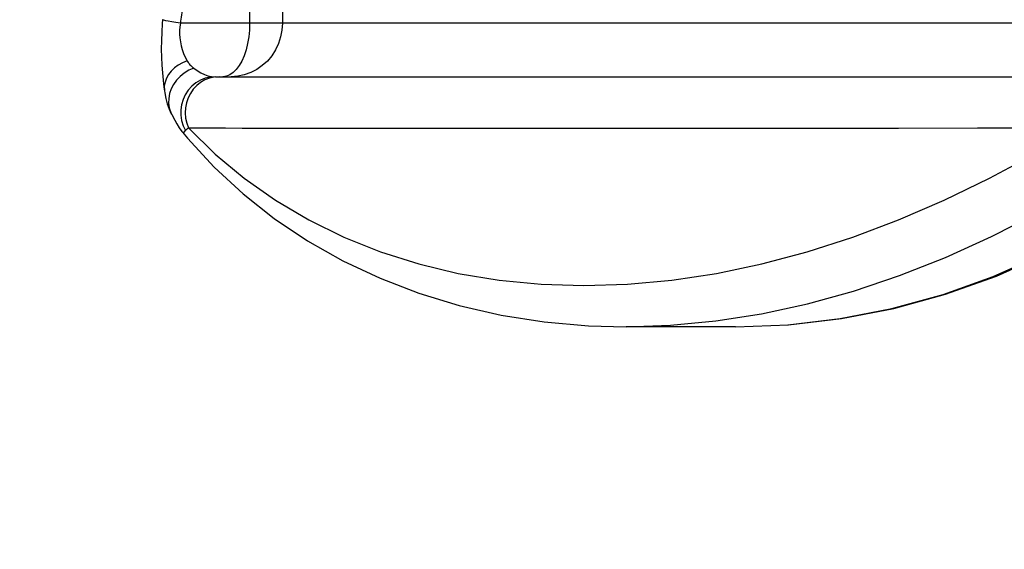
# Model space of a CAD drawing. Units: millimetres. Extents: x 178726 to 188588, y 5983 to 12551.
# Drawn here: x 182692 to 182758, y 8827 to 8863 of the extents above; entities that cross this region are included whole.
import ezdxf

# ---------------------------------------------------------------- set-up
doc = ezdxf.new("R2010")
doc.units = ezdxf.units.MM
doc.layers.add('DEFAULT', color=7, linetype='Continuous')
doc.dimstyles.new('Qitele Minor', dxfattribs={"dimscale": 85, "dimtxt": 2.5, "dimasz": 2, "dimexe": 1.5, "dimexo": 0, "dimgap": 2, "dimtad": 1, "dimdec": 0, "dimrnd": 10, "dimzin": 1, "dimtxsty": 'Standard', "dimblk": 'OBLIQUE', "dimcen": 2, "dimdle": 1, "dimclrd": 256, "dimclre": 256, "dimclrt": 256, "dimadec": 0, "dimazin": 0, "dimtfac": 1, "dimtdec": 0, "dimtmove": 0, "dimatfit": 3, "dimldrblk": 'OBLIQUE', "dimfxl": 2, "dimfxlon": 1, "dimlwd": 40, "dimlwe": 30, "dimarcsym": 0})

# ---------------------------------------------------------------- blocks, each defined once
blk = doc.blocks.new('_Oblique')
at = {"color": 0, "linetype": 'ByBlock', "lineweight": -2}
blk.add_line((-0.5, -0.5), (0.5, 0.5), dxfattribs=at)
blk = doc.blocks.new('*D20')
at = {"layer": 'DEFAULT', "lineweight": 40, "transparency": 16777216}
for p, q in [((180136.287, 9371.349), (180136.287, 8711.349)), ((180136.287, 8711.349), (180136.287, 7782.016))]:
    blk.add_line(p, q, dxfattribs=at)
at = {"layer": 'DEFAULT', "lineweight": 30, "transparency": 16777216}
for p, q in [((180391.287, 9286.349), (180008.787, 9286.349)), ((180391.287, 8711.349), (180008.787, 8711.349))]:
    blk.add_line(p, q, dxfattribs=at)
at = {"layer": 'Defpoints', "color": 0, "transparency": 16777216}
for p in [(183480.259, 9286.349), (180136.287, 8711.349), (183480.259, 8711.349)]:
    blk.add_point(p, dxfattribs=at)
at = {"layer": 'DEFAULT', "lineweight": 40, "transparency": 16777216, "xscale": 170, "yscale": 170, "zscale": 170}
for p, rotation in [((180136.287, 9286.349), 90), ((180136.287, 8711.349), 270)]:
    blk.add_blockref('_Oblique', p, dxfattribs=dict(at, rotation=rotation))
at = {"layer": 'DEFAULT', "transparency": 16777216, "insert": (179870.764, 8161.682), "char_height": 187, "attachment_point": 5, "rotation": 90}
blk.add_mtext('575', dxfattribs=at)
blk = doc.blocks.new('ES-23204')
for p, q in [((182709.262, 8936.486), (182709.262, 8862.349)), ((182707.062, 8883.639), (182707.062, 8862.349)), ((182707.062, 8862.349), (182702.407, 8862.349)), ((182764.512, 8862.349), (182707.062, 8862.349)), ((182704.771, 8858.749), (182763.204, 8858.749)), ((182701.34, 8857.798), (182701.34, 8857.797)), ((182701.829, 8856.203), (182702.028, 8855.825)), ((182701.829, 8856.203), (182701.831, 8856.2)), ((182739.687, 8841.949), (182732.347, 8841.949)), ((182732.347, 8841.949), (182732.353, 8841.949))]:
    blk.add_line(p, q)
for points in [[(182702.536, 8863.167), (182702.508, 8863.032), (182702.482, 8862.896), (182702.459, 8862.76), (182702.439, 8862.624), (182702.422, 8862.487), (182702.407, 8862.349)], [(182701.218, 8862.58), (182701.194, 8862.317), (182701.156, 8861.743), (182701.135, 8861.172), (182701.13, 8860.607), (182701.14, 8860.054), (182701.165, 8859.518), (182701.202, 8859.002), (182701.25, 8858.512), (182701.305, 8858.051), (182701.339, 8857.798)], [(182702.407, 8862.349), (182702.098, 8862.391), (182701.827, 8862.431), (182701.6, 8862.47), (182701.422, 8862.506), (182701.298, 8862.537), (182701.23, 8862.565), (182701.218, 8862.58)], [(182702.407, 8862.349), (182702.375, 8862.107), (182702.36, 8861.859), (182702.36, 8861.607), (182702.376, 8861.351), (182702.411, 8861.091), (182702.464, 8860.831), (182702.536, 8860.571), (182702.627, 8860.313), (182702.736, 8860.062), (182702.863, 8859.819)], [(182707.062, 8862.349), (182707.047, 8861.879), (182707.001, 8861.417), (182706.925, 8860.971), (182706.821, 8860.549), (182706.691, 8860.157), (182706.535, 8859.803), (182706.358, 8859.493), (182706.162, 8859.231), (182705.951, 8859.023), (182705.728, 8858.872)], [(182709.262, 8862.349), (182709.233, 8861.879), (182709.145, 8861.417), (182709, 8860.971), (182708.8, 8860.549), (182708.55, 8860.157), (182708.252, 8859.803), (182707.913, 8859.493), (182707.537, 8859.231), (182707.133, 8859.023), (182706.705, 8858.872), (182706.263, 8858.78), (182705.812, 8858.749)], [(182702.863, 8859.819), (182702.554, 8859.69), (182702.268, 8859.528), (182702.012, 8859.339), (182701.791, 8859.124), (182701.609, 8858.89), (182701.47, 8858.64), (182701.377, 8858.38), (182701.331, 8858.115), (182701.334, 8857.85), (182701.34, 8857.798)], [(182702.863, 8859.819), (182702.895, 8859.765), (182702.93, 8859.711), (182702.968, 8859.657), (182703.01, 8859.603), (182703.055, 8859.55), (182703.103, 8859.499), (182703.154, 8859.451), (182703.205, 8859.406), (182703.255, 8859.365), (182703.305, 8859.327)], [(182703.305, 8859.327), (182702.978, 8859.182), (182702.673, 8858.996), (182702.396, 8858.772), (182702.154, 8858.516), (182701.952, 8858.233), (182701.795, 8857.929), (182701.686, 8857.612), (182701.627, 8857.288), (182701.62, 8856.965), (182701.665, 8856.649), (182701.761, 8856.348), (182701.829, 8856.203)], [(182703.305, 8859.327), (182703.546, 8859.158), (182703.784, 8859.015), (182704.019, 8858.898), (182704.257, 8858.814), (182704.508, 8858.765), (182704.771, 8858.749)], [(182704.771, 8858.749), (182704.421, 8858.722), (182704.078, 8858.641), (182703.751, 8858.509), (182703.447, 8858.328), (182703.173, 8858.103), (182702.935, 8857.838), (182702.738, 8857.539), (182702.587, 8857.214), (182702.485, 8856.869), (182702.435, 8856.513), (182702.437, 8856.153), (182702.492, 8855.797), (182702.598, 8855.453), (182702.754, 8855.13)], [(182705.017, 8858.749), (182704.688, 8858.724), (182704.367, 8858.65), (182704.059, 8858.528), (182703.771, 8858.361), (182703.509, 8858.152), (182703.278, 8857.905), (182703.083, 8857.627), (182702.929, 8857.321), (182702.817, 8856.996), (182702.752, 8856.657), (182702.733, 8856.312), (182702.762, 8855.968), (182702.837, 8855.631), (182702.958, 8855.309)], [(182705.728, 8858.872), (182705.497, 8858.78), (182705.262, 8858.749)], [(182701.34, 8857.797), (182701.36, 8857.665), (182701.432, 8857.295), (182701.532, 8856.927), (182701.656, 8856.578), (182701.8, 8856.259), (182701.831, 8856.2)], [(182702.028, 8855.825), (182702.167, 8855.577), (182702.324, 8855.324), (182702.513, 8855.065), (182702.553, 8855.015)], [(182702.552, 8855.016), (182702.588, 8854.992), (182702.657, 8855.019), (182702.754, 8855.13)], [(182702.754, 8855.13), (182702.793, 8855.173), (182702.84, 8855.218), (182702.895, 8855.263), (182702.958, 8855.31)], [(182702.958, 8855.309), (182703.645, 8855.313), (182704.469, 8855.304), (182705.435, 8855.303), (182706.568, 8855.299)], [(182702.958, 8855.309), (182704.75, 8853.543), (182706.699, 8851.921), (182708.797, 8850.442), (182711.032, 8849.121), (182713.387, 8847.965), (182715.853, 8846.98), (182718.421, 8846.168), (182721.08, 8845.534), (182723.822, 8845.079), (182726.636, 8844.805), (182729.511, 8844.714), (182732.439, 8844.805), (182735.413, 8845.079), (182738.424, 8845.534), (182741.461, 8846.168), (182744.516, 8846.98), (182747.581, 8847.965), (182750.649, 8849.121), (182753.713, 8850.443), (182756.76, 8851.921), (182759.78, 8853.543), (182762.758, 8855.309)], [(182706.568, 8855.299), (182711.189, 8855.29), (182713.175, 8855.289), (182715.38, 8855.285), (182717.785, 8855.285), (182720.371, 8855.282), (182723.12, 8855.283), (182726.009, 8855.281), (182729.012, 8855.283), (182732.101, 8855.282), (182735.249, 8855.285), (182738.429, 8855.285), (182741.6, 8855.288), (182744.724, 8855.289)], [(182744.724, 8855.289), (182750.642, 8855.296), (182755.954, 8855.302)], [(182755.954, 8855.302), (182758.372, 8855.304), (182760.642, 8855.313), (182762.758, 8855.309)], [(182702.553, 8855.015), (182702.894, 8854.609), (182704.679, 8852.678), (182706.623, 8850.882), (182708.718, 8849.228), (182710.955, 8847.724), (182713.326, 8846.38), (182715.822, 8845.201), (182718.432, 8844.196), (182721.147, 8843.371), (182723.957, 8842.73), (182726.85, 8842.278), (182729.815, 8842.017), (182732.353, 8841.949)], [(182732.353, 8841.949), (182735.34, 8842.045), (182738.373, 8842.335), (182741.439, 8842.816), (182744.525, 8843.487), (182747.619, 8844.344), (182750.715, 8845.385), (182753.811, 8846.606), (182756.889, 8848.001), (182759.936, 8849.558), (182762.944, 8851.267), (182765.902, 8853.116), (182768.806, 8855.096)], [(182743.216, 8842.085), (182746.728, 8842.494), (182750.21, 8843.173), (182753.643, 8844.12), (182757.015, 8845.329), (182760.309, 8846.797), (182763.51, 8848.515), (182766.605, 8850.477), (182769.579, 8852.674), (182772.419, 8855.096)], [(182739.687, 8841.949), (182743.255, 8842.086), (182746.809, 8842.498), (182750.331, 8843.182), (182753.807, 8844.135), (182757.221, 8845.356), (182760.557, 8846.837), (182763.802, 8848.573), (182766.938, 8850.558), (182769.952, 8852.781)]]:
    blk.add_lwpolyline(points)

msp = doc.modelspace()

# ---------------------------------------------------------------- block references
at = {"layer": 'DEFAULT'}
msp.add_blockref('ES-23204', (0, 0), dxfattribs=at)

# ---------------------------------------------------------------- dimensions: what is measured, and where the dimension line sits
dim = msp.add_linear_dim(base=(180136.287, 8711.349), p1=(183480.259, 9286.349), p2=(183480.259, 8711.349), angle=90, dimstyle='Qitele Minor', override={"dimtxt": 2.2, "dimrnd": 1, "dimfxl": 3}, dxfattribs=at)
dim.commit()
dim.dimension.update_dxf_attribs({"geometry": '*D20', "text_midpoint": (179870.764, 8161.682)})

doc.saveas('drawing.dxf')
